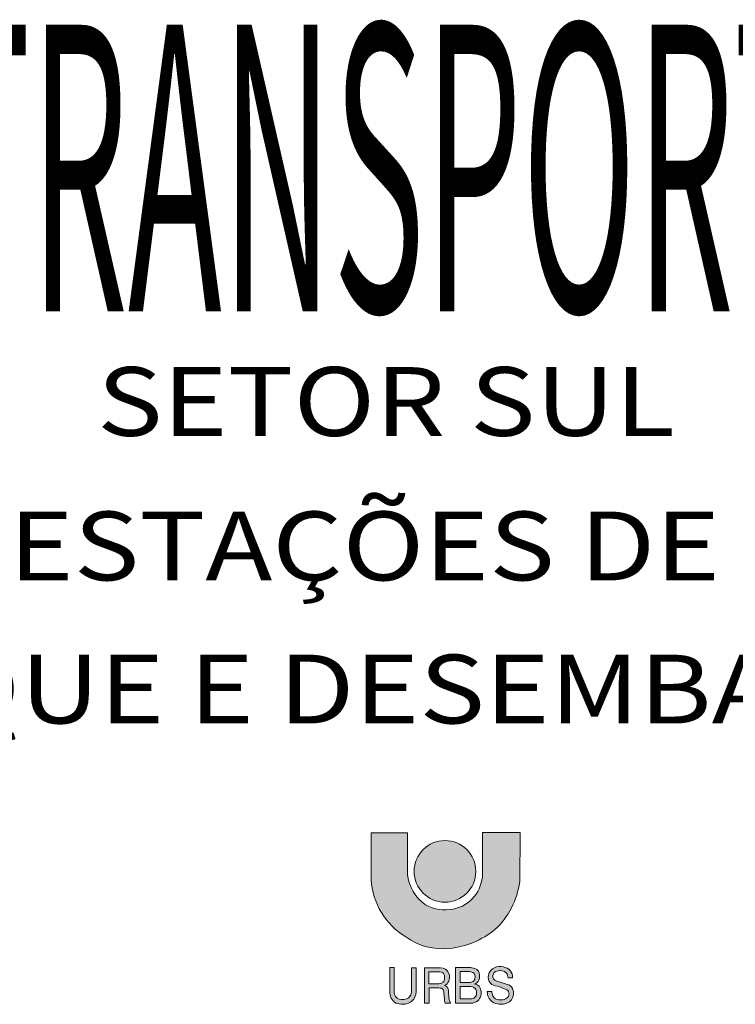
# Model space of a CAD drawing. Extents: x 158210 to 181990, y 2169671 to 2186491.
# Drawn here: x 179340 to 180589, y 2171941 to 2173660 of the extents above; entities that cross this region are included whole.
import ezdxf

# ---------------------------------------------------------------- set-up
doc = ezdxf.new("R2010")
doc.units = 0
doc.header["$LTSCALE"] = 100
doc.header["$MEASUREMENT"] = 0
doc.layers.add('2', color=2, linetype='CONTINUOUS')
doc.layers.add('4', color=6, linetype='CONTINUOUS')
doc.layers.add('FORMATO', color=7, linetype='CONTINUOUS', lineweight=15)
doc.styles.add('ROMANS', font='romans.shx', dxfattribs={"height": 30})
doc.styles.add('RS-175A', font='swissko.ttf', dxfattribs={"height": 175})

msp = doc.modelspace()

# ---------------------------------------------------------------- hatches: boundary and pattern name
at = {"layer": '2'}
h = msp.add_hatch(color=256, dxfattribs=at)
edge = h.paths.add_edge_path()
edge.add_line((180213.5249033595, 2172241.057679954), (180147.7401246132, 2172241.057679954))
edge.add_line((180147.7401246132, 2172241.057679954), (180147.7401246132, 2172169.350282199))
edge.add_arc((180084.5173896532, 2172169.350282199), 63.22273495996883, 281.30074045550236, 359.9999999998154, ccw=False)
edge.add_arc((180082.8498731455, 2172177.694825913), 71.73226027571302, 241.22081789536531, 281.3007404497085, ccw=False)
edge.add_arc((180090.1153813999, 2172175.380301432), 73.58291020434926, 185.8687899938119, 235.3845309349955, ccw=False)
edge.add_line((180016.9181440679, 2172167.856398116), (180016.9181440679, 2172240.310722388))
edge.add_line((180016.9181440679, 2172240.310722388), (179953.3760408105, 2172240.310722388))
edge.add_line((179953.3760408105, 2172240.310722388), (179953.3760408105, 2172158.89296953))
edge.add_arc((180077.8857194393, 2172165.855335027), 124.7041884043263, 183.200547613551, 239.1444176303822)
edge.add_arc((180078.2866623478, 2172147.901659165), 109.9131227545077, 234.1587330301711, 276.2111488840881)
edge.add_arc((180074.7794184195, 2172187.720279225), 149.8797142631549, 275.8971316486676, 309.1563084680559)
edge.add_arc((180073.7621981422, 2172174.141321527), 140.3053088566876, 312.9826947881468, 352.2241144567316)
edge.add_line((180212.7773817584, 2172155.158212784), (180213.5249033595, 2172241.057679954))
h = msp.add_hatch(color=256, dxfattribs=at)
edge = h.paths.add_edge_path(flags=16)
edge.add_line((180108.5358147581, 2171979.265630751), (180108.5358147581, 2171998.163849361))
edge.add_line((180108.5358147581, 2171998.163849361), (180124.7632928241, 2171998.163849361))
edge.add_arc((180125.0165672163, 2171986.600782736), 11.56584012049119, 46.806238300026905, 91.2547911480608, ccw=False)
edge.add_arc((180125.1159682331, 2171989.35288577), 9.662678581670805, -6.116326675442224, 36.0022983719216, ccw=False)
edge.add_arc((180126.3091576621, 2171987.9032127), 8.424967916829761, -42.85470642826118, 2.8584347462638107, ccw=False)
edge.add_arc((180125.176846673, 2171989.579061945), 10.40496065386236, 277.60530678122444, 314.62025243543917, ccw=False)
edge.add_line((180126.5539244541, 2171979.265630751), (180108.5358147581, 2171979.265630751))
edge = h.paths.add_edge_path(flags=16)
edge.add_line((180108.5358147581, 2171950.415147807), (180108.5358147581, 2171972.332575939))
edge.add_line((180108.5358147581, 2171972.332575939), (180124.7632928241, 2171972.332575939))
edge.add_arc((180124.7632928276, 2171955.730885726), 16.60169021246181, 51.67060343457109, 90.0000000120574, ccw=False)
edge.add_arc((180126.21858396, 2171961.953256575), 11.15402762809769, -10.502299460795314, 37.57009437280283, ccw=False)
edge.add_arc((180129.379141303, 2171959.338694898), 7.828238075388594, -50.220925381921006, 4.259706561678627, ccw=False)
edge.add_arc((180126.5541965019, 2171962.422319272), 12.00717146799991, 269.99870184316, 310.72405871470204, ccw=False)
edge.add_line((180126.5539244541, 2171950.415147807), (180108.5358147581, 2171950.415147807))
edge = h.paths.add_edge_path()
edge.add_line((180192.5099352888, 2171987.13894701), (180200.2382360912, 2171987.13894701))
edge.add_arc((180181.8550803869, 2171988.1670386), 18.41188165199368, 356.799025557119, 443.0621284401496)
edge.add_arc((180178.6418325875, 2171981.763303162), 25.27263035389839, 77.57597890881556, 112.9233377452787)
edge.add_arc((180175.8872526687, 2171988.564096366), 17.9363596613901, 113.2806682360748, 169.3546457350331)
edge.add_arc((180173.5604175416, 2171988.246246735), 15.72581182806593, 166.6494413089601, 221.4447987890514)
edge.add_arc((180177.4204534268, 2171996.62121657), 24.44776770169311, 230.2038031241203, 260.1722479122096)
edge.add_arc((180153.9013852754, 2171889.827127132), 84.9376524312089, 64.68028300065242, 76.8342456732396, ccw=False)
edge.add_arc((180185.2431201948, 2171959.296317595), 8.846232896346203, -57.983713048207676, 55.71270326454783, ccw=False)
edge.add_arc((180179.0750232554, 2171969.18263638), 20.49890051736095, 245.9782282541081, 301.9843664363917, ccw=False)
edge.add_arc((180178.4291605955, 2171962.553285805), 14.33672921836704, 176.7913727430575, 237.5199581101376, ccw=False)
edge.add_line((180164.1149063852, 2171963.355738971), (180156.1989918842, 2171963.44624542))
edge.add_arc((180178.3352640351, 2171962.863109193), 22.14395160303638, 178.4910052136746, 232.1846168218923)
edge.add_arc((180179.7879079573, 2171969.996241238), 28.85061729715325, 238.6044768359158, 290.8463912250422)
edge.add_arc((180183.6587573554, 2171960.291238079), 18.40415844095197, 290.3364539727272, 355.0641041851985)
edge.add_arc((180185.0860807282, 2171960.978728879), 17.06041341506825, 352.3503385957519, 398.1020627412465)
edge.add_arc((180188.2413790468, 2171962.485181243), 13.66912298586229, 41.29595012290826, 75.76990667667151)
edge.add_arc((180663.1368809912, 2173511.275221786), 1606.309360489098, 252.18976502036242, 252.9292677583665, ccw=False)
edge.add_arc((180174.8229271559, 2171990.4408077), 9.006681755781198, 174.1711286155678, 250.5406108154212, ccw=False)
edge.add_arc((180175.0845333977, 2171990.050722483), 9.31356986949353, 101.37549571620463, 171.9466708998667, ccw=False)
edge.add_arc((180178.6327253651, 2171984.216550265), 15.90424204777508, 44.72825090567949, 109.79162535267591, ccw=False)
edge.add_arc((180174.1320135553, 2171985.946986447), 18.41653542951659, 3.710908627614117, 30.916119288461005, ccw=False)
edge = h.paths.add_edge_path()
edge.add_line((180100.4600135378, 2171943.00038515), (180100.4600135378, 2172005.415042419))
edge.add_line((180100.4600135378, 2172005.415042419), (180124.1229158013, 2172005.415042419))
edge.add_arc((180124.122915781, 2171973.248413153), 32.16662926510904, 71.55455253912652, 89.99999996390937, ccw=False)
edge.add_arc((180130.511574897, 2171992.402690591), 11.97501443488138, 43.936526645650474, 71.55455258670719, ccw=False)
edge.add_arc((180131.0981539239, 2171992.967888912), 11.16044455057469, 18.541551301707102, 43.93652658360372, ccw=False)
edge.add_arc((180122.9353634704, 2171990.230073366), 19.77013571514417, -1.6742284858219136, 18.54155135229098, ccw=False)
edge.add_arc((180122.7619228501, 2171990.235142881), 19.94365040831298, 340.4177787220097, 358.3257715177963, ccw=False)
edge.add_arc((180131.7834685512, 2171987.025868901), 10.36827958950178, 306.76950140784635, 340.4177788059757, ccw=False)
edge.add_arc((180122.9704270095, 2171998.819587752), 25.09110219782443, 296.8436200675887, 306.76950118061154, ccw=False)
edge.add_arc((180133.843732033, 2171967.271331417), 9.172293293384325, 49.7436230999179, 87.14563771207742, ccw=False)
edge.add_arc((180131.5411872874, 2171963.173542128), 13.81623747704249, 10.766064546153302, 53.44039408732681, ccw=False)
edge.add_arc((180126.0690434221, 2171961.369196086), 19.54352325157823, -47.03362955383301, 12.96653204759258, ccw=False)
edge.add_arc((180127.5274146833, 2171962.308453705), 19.31246552226219, 271.22265407530426, 307.8944588431239, ccw=False)
edge.add_line((180127.9394986598, 2171943.00038515), (180100.4600135378, 2171943.00038515))
edge = h.paths.add_edge_path(flags=16)
edge.add_line((180054.3227058162, 2171976.960944201), (180054.3227058162, 2171998.102704737))
edge.add_line((180054.3227058162, 2171998.102704737), (180069.5191940341, 2171998.102704737))
edge.add_arc((180069.7736744565, 2171977.980576063), 20.12373779084498, 67.55240129272391, 90.7245693104274, ccw=False)
edge.add_arc((180074.7921179183, 2171990.82894017), 6.33833147253445, 16.732673116488115, 65.130829594722, ccw=False)
edge.add_arc((180068.0869226951, 2171988.049269298), 13.57962088340317, -4.973869329248828, 19.820567831799224, ccw=False)
edge.add_arc((180068.5258756313, 2171987.310163582), 13.09686676657853, 332.4246459318603, 358.0823270042278, ccw=False)
edge.add_arc((180074.4609092598, 2171984.427291506), 6.504347578321079, 284.26066048291773, 330.7328466720567, ccw=False)
edge.add_arc((180069.7899538534, 2171994.465477278), 17.5047790120238, 270.303717551832, 291.0001513122208, ccw=False)
edge.add_line((180069.8827439991, 2171976.960944201), (180054.3227058162, 2171976.960944201))
edge = h.paths.add_edge_path()
edge.add_line((180046.4144286864, 2172005.093614146), (180074.6135977425, 2172005.093614146))
edge.add_arc((180074.6135977411, 2171989.624869255), 15.46874489063437, 20.585261295602493, 89.99999999485482, ccw=False)
edge.add_arc((180072.0127850576, 2171988.648051514), 18.24694565988903, -23.348292080708006, 20.585261298946307, ccw=False)
edge.add_arc((180075.2652717631, 2171987.244058418), 14.70436660199789, 295.9060729726354, 336.65170794413126, ccw=False)
edge.add_arc((180078.8760059992, 2171964.521774101), 9.90360368776153, 39.96025953924698, 73.49525759512409, ccw=False)
edge.add_arc((180078.7314752665, 2171965.225002021), 9.583583922303992, -5.441256892089427, 36.180022962992496, ccw=False)
edge.add_line((180088.2718750045, 2171964.316237125), (180089.2592543552, 2171952.477645803))
edge.add_arc((180122.0016755718, 2171953.965185077), 32.7761944133933, 182.6012479479769, 192.1063288687189)
edge.add_arc((180093.0282819222, 2171947.736464137), 3.140868461511353, 191.8563344790506, 251.9806384580016)
edge.add_line((180092.0566908225, 2171944.749648872), (180092.0566908225, 2171942.940978635))
edge.add_line((180092.0566908225, 2171942.940978635), (180082.5123558288, 2171942.940978635))
edge.add_arc((180105.2131042833, 2171950.477325515), 23.91904063088459, 184.2712697375484, 198.365480739531, ccw=False)
edge.add_arc((179225.1954191973, 2171891.312464943), 858.0859479043489, 3.834443699881263, 4.583034335558153)
edge.add_arc((180061.1960965135, 2171959.585395996), 19.34380582654746, 0.8630600868301045, 15.31404459347071)
edge.add_arc((180073.210024729, 2171962.674737338), 6.943227861961991, 16.90974213034454, 83.8372573617642)
edge.add_arc((180083.5119586645, 2172085.368772727), 116.184628393043, 262.91582177692123, 265.2819079473253, ccw=False)
edge.add_line((180069.1832050171, 2171970.071094114), (180054.3730128512, 2171970.071094114))
edge.add_line((180054.3730128512, 2171970.071094114), (180054.3730128512, 2171942.940978635))
edge.add_line((180054.3730128512, 2171942.940978635), (180046.6388456618, 2171942.940978635))
edge.add_line((180046.6388456618, 2171942.940978635), (180046.4144286864, 2172005.093614146))
edge = h.paths.add_edge_path()
edge.add_line((179985.690958372, 2172005.177447464), (179985.690958372, 2171963.554319314))
edge.add_arc((180009.3915475013, 2171963.04083561), 23.70615090200333, 178.758855866304, 236.0939945369486)
edge.add_arc((180007.069666506, 2171971.344046012), 30.02729056362709, 248.7108115393334, 273.4735968732349)
edge.add_arc((180009.7094101662, 2171965.828520179), 24.47035679513977, 268.0786483114583, 307.4934805921035)
edge.add_arc((180005.9860832156, 2171964.788222984), 26.15839735439923, 315.3758823585254, 356.2026693222741)
edge.add_line((180032.0870512423, 2171963.055819965), (180032.0870512423, 2172004.928213305))
edge.add_line((180032.0870512423, 2172004.928213305), (180023.8554587077, 2172004.928213305))
edge.add_line((180023.8554587077, 2172004.928213305), (180023.8554587077, 2171965.049755279))
edge.add_arc((180009.1908187497, 2171963.830910854), 14.71520461394267, -70.39910674342252, 4.7511905118062145, ccw=False)
edge.add_arc((180008.5947164082, 2171969.084589371), 19.90068168860661, 240.0581501401775, 286.1413765147863, ccw=False)
edge.add_arc((180009.3566912642, 2171963.667107737), 15.94551807754501, 169.6014166794818, 227.8781101743735, ccw=False)
edge.add_line((179993.6730634283, 2171966.545191243), (179993.6730634283, 2172005.181109927))
edge.add_line((179993.6730634283, 2172005.181109927), (179985.690958372, 2172005.177447464))
at = {"layer": 'FORMATO'}
h = msp.add_hatch(color=10, dxfattribs=at)
edge = h.paths.add_edge_path()
edge.add_arc((180082.2223991133, 2172173.188434191), 53.8011726926693, 0, 360)

# ---------------------------------------------------------------- linework, layer by layer
for points in [[(180213.5249033595, 2172241.057679955), (180147.7401246132, 2172241.057679955), (180147.7401246132, 2172169.3502822, -0.35755599975188), (180096.9064420091, 2172107.353301648, -0.1766865731356591), (180048.3154348938, 2172114.822815139, -0.219478868765224), (180016.9181440679, 2172167.856398117), (180016.9181440679, 2172240.310722388), (179953.3760408105, 2172240.310722388), (179953.3760408105, 2172158.89296953, 0.2490678805697126), (180013.9279469756, 2172058.801432963, 0.1855756184958656), (180090.1784708842, 2172038.633734122, 0.1461479358769509), (180169.4191918803, 2172071.499618296, 0.1729161180850076), (180212.7773817584, 2172155.158212785)], [(179985.690958372, 2172005.177447464), (179985.690958372, 2171963.554319315, 0.2555248631155769), (179996.1674954721, 2171943.365825102, 0.1084704713149786), (180008.8889771352, 2171941.371920839, 0.17369549944772), (180024.6038104572, 2171946.413185991, 0.1800490659015924), (180032.0870512423, 2171963.055819966), (180032.0870512423, 2172004.928213306), (180023.8554587077, 2172004.928213306), (180023.8554587077, 2171965.049755279, -0.3401857840907298), (180014.1272733572, 2171949.968419638, -0.2038305024910511), (179998.661872172, 2171951.840003639, -0.2599060385232014), (179993.6730634283, 2171966.545191243), (179993.6730634283, 2172005.181109928)], [(180046.4144286864, 2172005.093614146), (180074.6135977425, 2172005.093614146, -0.3124934871273292), (180089.0946634581, 2171995.063693043, -0.1940794434527493), (180088.7655370079, 2171981.416431502, -0.1796835179785501), (180081.6895673752, 2171974.017311916, -0.1473773556524334), (180086.4670201556, 2171970.882424232, -0.1836303247757621), (180088.2718750045, 2171964.316237126), (180089.2592543552, 2171952.477645803, 0.04149753506575212), (180089.9544212177, 2171947.091146339, 0.2685305964289951), (180092.0566908225, 2171944.749648873), (180092.0566908225, 2171942.940978635), (180082.5123558288, 2171942.940978635, -0.06157524136124073), (180081.3604962688, 2171948.695866674, 0.003266354451788374), (180080.5377078151, 2171959.87676537, 0.06313801282131724), (180079.8530561735, 2171964.694278467, 0.3006209492039846), (180073.9554001858, 2171969.577840161, -0.01032436532477449), (180069.1832050171, 2171970.071094114), (180054.3730128512, 2171970.071094114), (180054.3730128512, 2171942.940978635), (180046.6388456618, 2171942.940978635)], [(180054.3227058162, 2171976.960944202), (180054.3227058162, 2171998.102704737), (180069.5191940341, 2171998.102704737, -0.1014536044119512), (180077.4576885907, 2171996.579520911, -0.2143730106911592), (180080.8620747437, 2171992.653788108, -0.1086102055057142), (180081.6154073879, 2171986.871897116, -0.1124228269984275), (180080.1349748114, 2171981.247430261, -0.2055987848327644), (180076.063148773, 2171978.12337479, -0.09055151229057311), (180069.8827439991, 2171976.960944202)], [(180100.4600135378, 2171943.00038515), (180100.4600135378, 2172005.415042419), (180124.1229158013, 2172005.415042419, -0.08065767830902086), (180134.3004885364, 2172003.762492709, -0.1210931023421762), (180139.1348895432, 2172000.711686634, -0.111262218216314), (180141.6792965635, 2171996.516824387, -0.08843746574271902), (180142.6970593703, 2171989.652456403, -0.07829777579393017), (180141.552062377, 2171983.550844252, -0.1478824025392289), (180137.98989255, 2171978.72035731, -0.04333692631930681), (180134.3004885364, 2171976.432245005, -0.1646615032198434), (180139.7709497927, 2171974.271263838, -0.1883841022177924), (180145.1142322041, 2171965.754408207, -0.2679499481757848), (180139.3893025747, 2171947.068147272, -0.1613906794735361), (180127.9394986598, 2171943.00038515)], [(180108.5358147581, 2171979.265630752), (180108.5358147581, 2171998.163849361), (180124.7632928241, 2171998.163849361, -0.1964122153115645), (180132.933011579, 2171995.032779317, -0.1858744755874167), (180134.723643209, 2171988.323352415, -0.2021491631754576), (180132.4853398373, 2171982.173041835, -0.1629272848890962), (180126.5539244541, 2171979.265630752)], [(180192.5099352888, 2171987.13894701), (180200.2382360912, 2171987.13894701, 0.3952372094561819), (180184.0791069671, 2172006.444103237, 0.1554666282134953), (180168.7981649117, 2172005.040073808, 0.2496708841052999), (180158.2595880028, 2171991.877468716, 0.2437522625241543), (180161.7724469725, 2171977.837360747, 0.1315124281205857), (180173.2475427633, 2171972.532211564, -0.05308143711107589), (180190.2265824915, 2171966.605280586, -0.5412417943788748), (180189.9330417674, 2171951.795619488, -0.2493564508485227), (180170.7302539494, 2171950.459128492, -0.271359407973698), (180164.1149063852, 2171963.355738971), (180156.1989918842, 2171963.446245421, 0.2386652859924015), (180164.7583826307, 2171945.369599428, 0.2319802741731237), (180190.0547969692, 2171943.034247462, 0.2901845569087497), (180201.9946655749, 2171958.707723733, 0.2023243986113488), (180198.5111385399, 2171971.506099332, 0.1515658741944358), (180191.6014754471, 2171975.734885972, -0.003226700599719766), (180171.8224534603, 2171981.948606934, -0.3461319280123528), (180165.8628130054, 2171991.355504733, -0.3180409312748687), (180173.2475427633, 2171999.181333039, -0.291773459479886), (180189.9319349021, 2171995.409082551, -0.1192658398167431)], [(180108.5358147581, 2171950.415147807), (180108.5358147581, 2171972.33257594), (180124.7632928241, 2171972.33257594, -0.1688204777391223), (180135.0593555091, 2171968.754219063, -0.2128867329841087), (180137.1857547785, 2171959.920156341, -0.242297907387804), (180134.387875565, 2171953.322558891, -0.1795921828509532), (180126.5539244541, 2171950.415147807)]]:
    msp.add_lwpolyline(points, format="xyb", close=True, dxfattribs=at)
at = {"layer": 'FORMATO', "color": 10}
msp.add_circle((180082.2223991133, 2172173.188434191), 53.8011726926693, dxfattribs=at)

# ---------------------------------------------------------------- texts
at = {"layer": '2', "style": 'RS-175A', "width": 0.394}
msp.add_text('DE TRANSPORTE', height=499.9999999998758, dxfattribs=at).set_placement((178793.7410681498, 2173150.94325513))
at = {"layer": '4', "style": 'ROMANS', "width": 1.175}
for s, p in [('SETOR SUL', (179474.6497249515, 2172933.402204371)), ('ESTAÇÕES DE', (179320.5755694797, 2172681.189794662)), ('EMBARQUE E DESEMBARQUE', (178562.629794061, 2172431.385131659))]:
    msp.add_text(s, height=119.99999999997, dxfattribs=at).set_placement(p)

doc.saveas('drawing.dxf')
